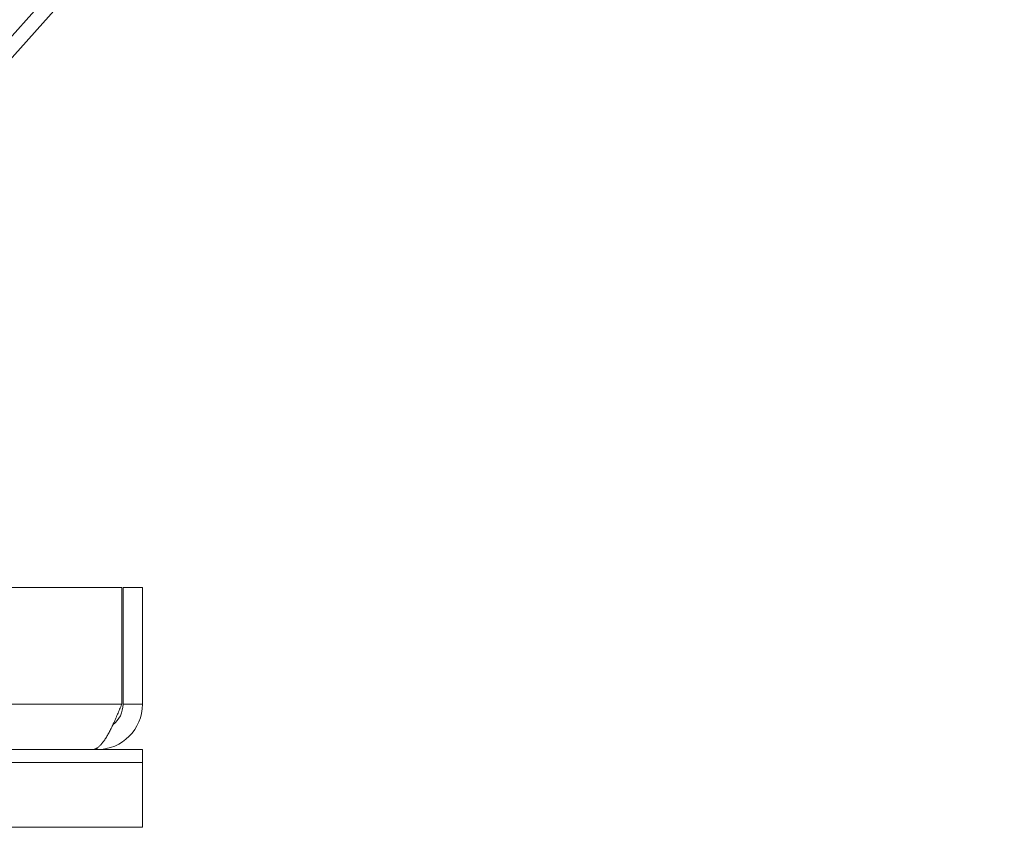
# Model space of a CAD drawing. Units: millimetres. Extents: x 0 to 21834, y -7 to 14850.
# Drawn here: x 10787 to 10939, y 8870 to 8995 of the extents above; entities that cross this region are included whole.
import ezdxf

# ---------------------------------------------------------------- set-up
doc = ezdxf.new("R2010")
doc.units = ezdxf.units.MM
doc.linetypes.add('K5LT_THIN', pattern=[0])
doc.layers.add('R', color=1, linetype='Continuous', true_color=0xff0000)
doc.layers.add('WELDING', color=7, linetype='Continuous', true_color=0xffffff)

msp = doc.modelspace()

# ---------------------------------------------------------------- linework, layer by layer
at = {"layer": 'R', "color": 7, "linetype": 'K5LT_THIN', "lineweight": 18}
for p, q in [((10935.64, 9160.26), (10731.81, 8932.43)), ((10938.64, 9160.26), (10734.67, 8932.28)), ((10460.16, 8907.29), (10802.47, 8907.29)), ((10802.47, 8907.29), (10802.47, 8889.29)), ((10805.66, 8907.29), (10802.66, 8907.29)), ((10802.66, 8889.29), (10802.66, 8907.29)), ((10805.66, 8889.29), (10805.66, 8907.29)), ((10635.66, 8889.29), (10802.47, 8889.29)), ((10805.66, 8889.29), (10802.66, 8889.29)), ((10515.16, 8882.29), (10805.66, 8882.29)), ((10798.66, 8882.29), (10798.66, 8882.54)), ((10805.66, 8880.29), (10805.66, 8882.29)), ((10515.16, 8880.29), (10805.66, 8880.29)), ((10515.16, 8880.29), (10805.66, 8880.29)), ((10805.66, 8870.29), (10805.66, 8880.29)), ((10517.63, 8870.29), (10805.66, 8870.29))]:
    msp.add_line(p, q, dxfattribs=at)
for radius, start in [(7, 270), (4, 307.6144)]:
    msp.add_arc((10798.66, 8889.29), radius, start, 0, dxfattribs=at)
at = {"layer": 'WELDING', "color": 7, "linetype": 'K5LT_THIN', "lineweight": 18}
msp.add_open_spline([(10802.47, 8889.29), (10802.36, 8889.03), (10802.14, 8888.5), (10801.81, 8887.73), (10801.49, 8886.97), (10801.16, 8886.24), (10800.83, 8885.56), (10800.5, 8884.91), (10800.17, 8884.33), (10799.85, 8883.8), (10799.52, 8883.35), (10799.19, 8882.97), (10798.86, 8882.67), (10798.53, 8882.45), (10798.2, 8882.32), (10797.98, 8882.29), (10797.88, 8882.29)], degree=3, dxfattribs=at)

doc.saveas('drawing.dxf')
